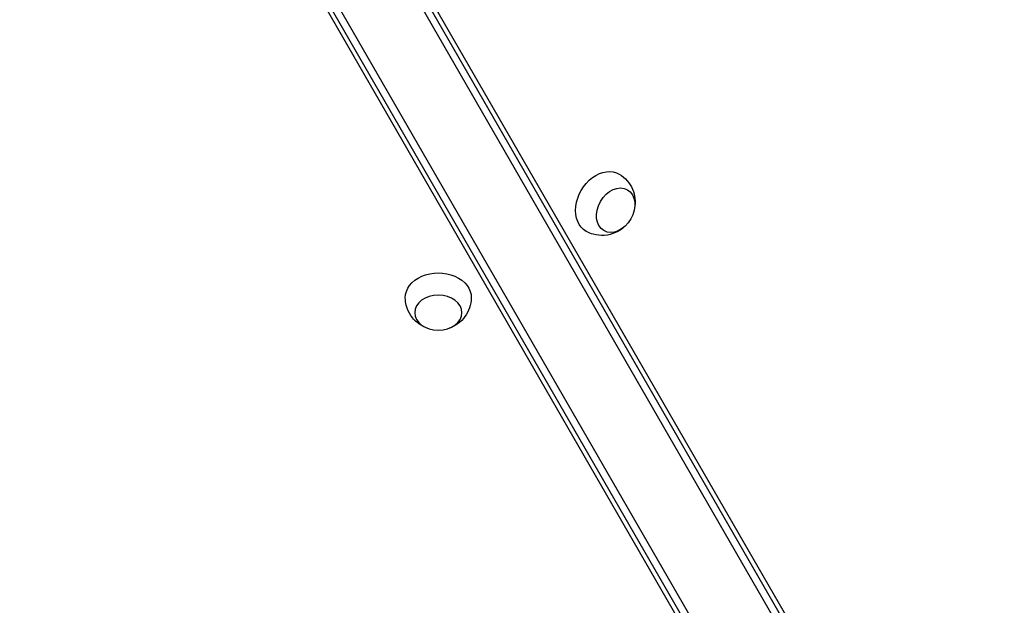
# Model space of a CAD drawing. Units: millimetres. Extents: x -4604 to 4465, y -3606 to 4163.
# Drawn here: x 36 to 557, y -709 to -399 of the extents above; entities that cross this region are included whole.
import ezdxf

# ---------------------------------------------------------------- set-up
doc = ezdxf.new("R2010")
doc.units = ezdxf.units.MM
doc.header["$LTSCALE"] = 20
doc.layers.add('2d', color=230, linetype='Continuous')

msp = doc.modelspace()

# ---------------------------------------------------------------- linework, layer by layer
at = {"layer": '2d'}
for p, q in [((557.45, -927.54), (68.45, -80.57)), ((35.55, -99.57), (524.55, -946.54)), ((537.86, -886.05), (109.68, -144.42)), ((540.49, -885.81), (112.31, -144.17)), ((68.67, -169.35), (498.58, -913.98)), ((70.19, -167.2), (500.1, -911.83))]:
    msp.add_line(p, q, dxfattribs=at)
at = {"layer": '2d', "extrusion": (0, 0, -1)}
for centre, major_axis, start_param, end_param in [((344.49, -496.16), (8.75, 15.16), 3.12915, 6.295628), ((351.44, -500.17), (6.25, 10.83), 3.141593, 9.424778), ((257.44, -546.41), (-17.5, 0), -0.012443, 3.154036)]:
    msp.add_ellipse(centre, major_axis=major_axis, ratio=0.74345, start_param=start_param, end_param=end_param, dxfattribs=at)
msp.add_ellipse((257.44, -554.44), major_axis=(-12.5, 0), ratio=0.74345, dxfattribs=at)
at = {"layer": '2d'}
for points, knots in [([(353.38, -481.08), (354.96, -482.03), (356.37, -483.24), (358.74, -485.95), (359.66, -487.47), (361.06, -490.67), (361.48, -492.34), (361.88, -495.75), (361.79, -497.46), (361.49, -499.18), (361.46, -499.33), (361.43, -499.47)], [0.012443, 0.012443, 0.012443, 0.012443, 0.250402, 0.250402, 0.500153, 0.500153, 0.782364, 0.782364, 1.115972, 1.115972, 1.147929, 1.147929, 1.147929, 1.147929]), ([(355.83, -509.17), (354.59, -510.27), (353.13, -511.27), (349.65, -512.81), (347.66, -513.38), (343.56, -513.65), (341.54, -513.48), (338.29, -512.55), (337.05, -512.04), (335.88, -511.39)], [1.993664, 1.993664, 1.993664, 1.993664, 2.344042, 2.344042, 2.680571, 2.680571, 2.956606, 2.956606, 3.12915, 3.12915, 3.12915, 3.12915]), ([(251.84, -562.75), (250.27, -562.22), (248.68, -561.45), (245.6, -559.22), (244.11, -557.77), (241.83, -554.36), (240.97, -552.52), (240.15, -549.24), (239.96, -547.91), (239.94, -546.57)], [1.993664, 1.993664, 1.993664, 1.993664, 2.344042, 2.344042, 2.680571, 2.680571, 2.956606, 2.956606, 3.12915, 3.12915, 3.12915, 3.12915]), ([(274.94, -546.57), (274.91, -548.42), (274.57, -550.25), (273.4, -553.65), (272.55, -555.21), (270.48, -558.02), (269.24, -559.22), (266.49, -561.28), (264.97, -562.05), (263.33, -562.65), (263.18, -562.7), (263.04, -562.75)], [0.012443, 0.012443, 0.012443, 0.012443, 0.250402, 0.250402, 0.500153, 0.500153, 0.782364, 0.782364, 1.115972, 1.115972, 1.147929, 1.147929, 1.147929, 1.147929])]:
    msp.add_open_spline(points, degree=3, knots=knots, dxfattribs=at)

doc.saveas('drawing.dxf')
